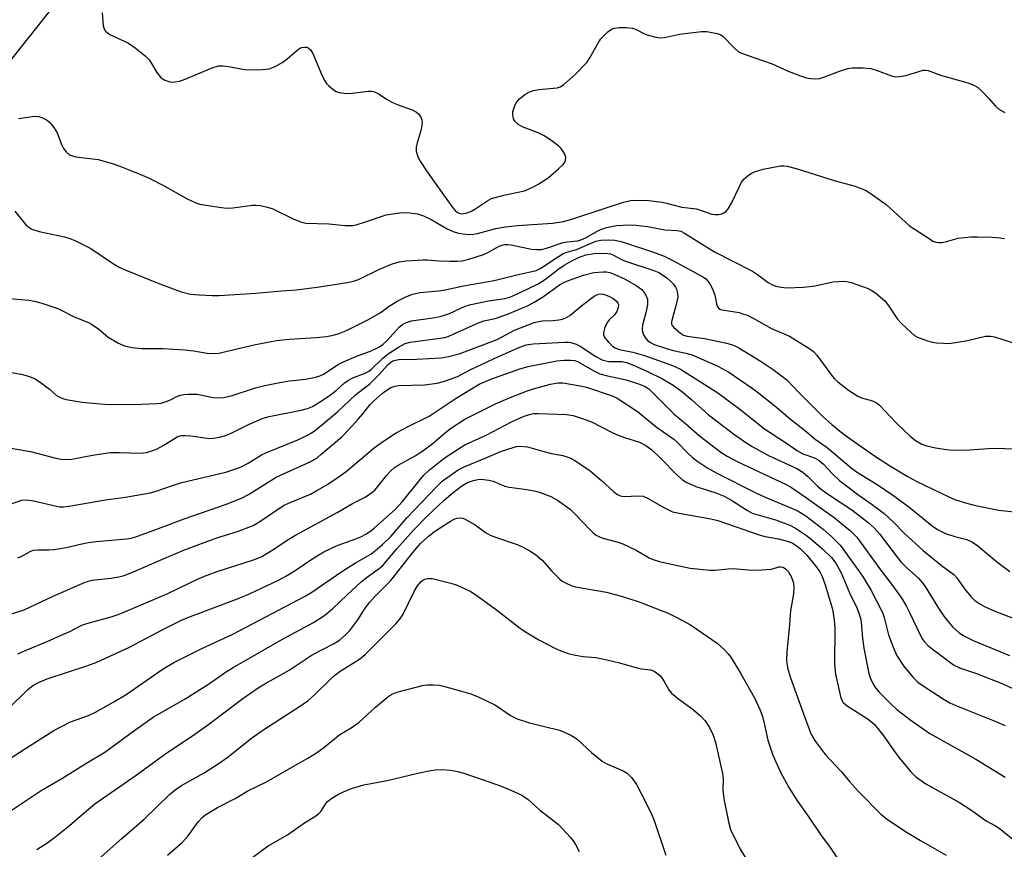
# Model space of a CAD drawing. Units: inches. Extents: x 1195772 to 1201772, y 565457 to 569457.
# Drawn here: x 1198220 to 1198476, y 566239 to 566454 of the extents above; entities that cross this region are included whole.
import ezdxf

# ---------------------------------------------------------------- set-up
doc = ezdxf.new("R2010")
doc.units = ezdxf.units.IN
doc.header["$MEASUREMENT"] = 0
doc.layers.add('NTRL-Trees', color=3, linetype='Continuous')
doc.layers.add('Undefined', color=1, linetype='Continuous')

msp = doc.modelspace()

# ---------------------------------------------------------------- linework, layer by layer
at = {"layer": 'NTRL-Trees'}
msp.add_lwpolyline([(1198074.52, 566107.27), (1198070.11, 566116.52), (1198075.06, 566190.85), (1198102.81, 566247.34), (1198140.77, 566285.3), (1198142.46, 566286.98), (1198167.23, 566337.53), (1198167.55, 566338.67), (1198174.6, 566364.3), (1198178.14, 566377.17), (1198197.96, 566418.8), (1198228.68, 566457.45), (1198229.04, 566458.81), (1198238.57, 566494.74), (1198206.88, 566515.92), (1198180.12, 566535.75), (1198170.21, 566562.5), (1198170.21, 566572.19), (1198174.67, 566590.09), (1198185.72, 566625.25), (1198224.56, 566685.18), (1198299.88, 566789.74), (1198308.96, 566802.35)], dxfattribs=at)
at = {"layer": 'Undefined'}
for points, elevation in [([(1198241.71, 566456.17), (1198241.92, 566452.83), (1198242.17, 566452.08), (1198242.58, 566451.43), (1198242.96, 566451.06), (1198243.7, 566450.6), (1198248.56, 566448.28), (1198250.26, 566447.07), (1198252.82, 566445.01), (1198253.88, 566443.99), (1198254.53, 566443.02), (1198255.86, 566440.69), (1198256.85, 566439.43), (1198257.24, 566439.09), (1198257.97, 566438.67), (1198259.31, 566438.25), (1198259.86, 566438.2), (1198260.68, 566438.26), (1198261.78, 566438.45), (1198262.87, 566438.75), (1198270.25, 566441.87), (1198271.92, 566442.39), (1198273.07, 566442.41), (1198274.54, 566442.25), (1198278.72, 566441.49), (1198279.84, 566441.36), (1198283.36, 566441.46), (1198285.1, 566441.67), (1198286.68, 566442.27), (1198288.7, 566443.33), (1198289.83, 566444.21), (1198292.21, 566446.32), (1198293.12, 566446.98), (1198293.62, 566447.19), (1198294.39, 566447.31), (1198294.89, 566447.25), (1198295.27, 566447.09), (1198295.83, 566446.6), (1198296.45, 566445.62), (1198298.91, 566439.82), (1198299.58, 566438.53), (1198300.05, 566437.83), (1198300.6, 566437.2), (1198302.1, 566435.98), (1198302.58, 566435.72), (1198303.35, 566435.48), (1198305.27, 566435.23), (1198306.73, 566435.3), (1198310.84, 566435.8), (1198311.71, 566435.81), (1198312.25, 566435.73), (1198313.47, 566435.2), (1198315.66, 566433.7), (1198316.89, 566433.01), (1198318.45, 566432.33), (1198322.33, 566430.97), (1198323.47, 566430.37), (1198324.06, 566429.85), (1198324.66, 566428.9), (1198324.84, 566428.37), (1198324.89, 566427.82), (1198324.84, 566426.97), (1198324.64, 566425.83), (1198323.64, 566422.38), (1198323.39, 566421.27), (1198323.39, 566420.13), (1198323.58, 566419.34), (1198323.88, 566418.57), (1198324.57, 566417.34), (1198326.08, 566415.1), (1198329.15, 566410.68), (1198332.92, 566405.44), (1198333.5, 566404.77), (1198334.12, 566404.28), (1198334.55, 566404.08), (1198335.22, 566403.94), (1198336.27, 566404.05), (1198337.6, 566404.51), (1198338.61, 566405.09), (1198341.73, 566407.19), (1198343, 566407.86), (1198346.14, 566408.73), (1198351.55, 566409.93), (1198353.74, 566410.81), (1198355.28, 566411.67), (1198357.73, 566413.3), (1198360.4, 566415.57), (1198361.59, 566416.72), (1198362.02, 566417.36), (1198362.23, 566417.86), (1198362.29, 566418.63), (1198362.01, 566419.39), (1198361.58, 566420.14), (1198361.08, 566420.86), (1198360.49, 566421.51), (1198358.63, 566422.94), (1198356.68, 566424.22), (1198355.08, 566424.94), (1198351.19, 566426.45), (1198349.92, 566427.18), (1198349.08, 566427.92), (1198348.72, 566428.62), (1198348.48, 566429.69), (1198348.53, 566430.5), (1198348.93, 566431.85), (1198349.42, 566432.82), (1198350.23, 566433.79), (1198351.6, 566434.92), (1198352.84, 566435.69), (1198353.88, 566436.02), (1198355.24, 566436.27), (1198360.08, 566436.71), (1198360.84, 566436.94), (1198361.73, 566437.47), (1198364.83, 566440.25), (1198367.76, 566443.29), (1198368.58, 566444.5), (1198370.91, 566448.67), (1198371.41, 566449.4), (1198371.99, 566450.05), (1198373.27, 566451.25), (1198374.19, 566451.92), (1198374.92, 566452.21), (1198376.22, 566452.41), (1198378.01, 566452.42), (1198379.63, 566452.24), (1198380.64, 566451.87), (1198382.73, 566450.74), (1198383.48, 566450.44), (1198385.39, 566449.94), (1198386.79, 566449.73), (1198387.95, 566449.79), (1198391.84, 566450.63), (1198397.58, 566451.39), (1198399.02, 566451.36), (1198401.63, 566450.84), (1198402.44, 566450.55), (1198403.12, 566450.1), (1198406.06, 566447.07), (1198407.14, 566446.18), (1198407.87, 566445.77), (1198409.44, 566445.16), (1198416.02, 566442.92), (1198420.16, 566441.06), (1198423.32, 566439.83), (1198424.92, 566439.31), (1198426, 566439.09), (1198427.32, 566439.02), (1198428.38, 566439.14), (1198429.46, 566439.49), (1198433.47, 566441.06), (1198435.65, 566441.71), (1198436.76, 566441.91), (1198439.63, 566441.89), (1198441.62, 566441.71), (1198443.27, 566441.21), (1198447.02, 566439.78), (1198448.09, 566439.57), (1198449.17, 566439.63), (1198450.79, 566439.91), (1198454.17, 566440.98), (1198455.29, 566441.26), (1198455.85, 566441.31), (1198456.6, 566441.18), (1198459.8, 566440.01), (1198466.93, 566438.01), (1198468.47, 566437.42), (1198469.41, 566436.82), (1198470.46, 566435.92), (1198472.38, 566433.94), (1198474.11, 566431.9), (1198474.98, 566431.1), (1198476.47, 566430.24)], 350), ([(1198219.92, 566428.71), (1198224.1, 566429.28), (1198225.13, 566429.2), (1198226.17, 566428.85), (1198227.17, 566428.32), (1198227.86, 566427.83), (1198228.43, 566427.26), (1198229.11, 566426.41), (1198229.96, 566424.97), (1198231.13, 566421.97), (1198231.62, 566420.92), (1198232.32, 566420.01), (1198233.2, 566419.29), (1198233.98, 566418.96), (1198234.83, 566418.77), (1198240.63, 566418.06), (1198244.03, 566417.08), (1198246.27, 566416.32), (1198251.5, 566414.25), (1198253.89, 566413.2), (1198257.61, 566411.3), (1198263.81, 566407.82), (1198266.04, 566406.8), (1198267.04, 566406.46), (1198268.15, 566406.22), (1198272.76, 566405.56), (1198274.2, 566405.42), (1198275.65, 566405.5), (1198280.79, 566406.17), (1198281.63, 566406.19), (1198282.74, 566406.06), (1198284.68, 566405.64), (1198286.03, 566405.24), (1198291.37, 566402.58), (1198293.28, 566401.81), (1198294.65, 566401.5), (1198300.66, 566401.32), (1198304.85, 566400.84), (1198306.89, 566400.9), (1198308.01, 566401.12), (1198309.64, 566401.61), (1198315.55, 566403.64), (1198319.02, 566404.14), (1198321.06, 566404.24), (1198323.68, 566403.86), (1198325.3, 566403.37), (1198327.28, 566402.44), (1198331.39, 566399.98), (1198333.01, 566399.29), (1198334.39, 566398.91), (1198335.51, 566398.7), (1198337.16, 566398.56), (1198338.26, 566398.58), (1198339.36, 566398.77), (1198344.08, 566400.09), (1198346.59, 566400.53), (1198349.73, 566400.87), (1198358.8, 566401.47), (1198361.72, 566401.89), (1198363.89, 566402.48), (1198372.77, 566405.48), (1198377.32, 566406.91), (1198379.11, 566407.33), (1198380.89, 566407.43), (1198383.87, 566407.41), (1198387.33, 566406.92), (1198388.46, 566406.69), (1198392.44, 566405.61), (1198396.27, 566405.22), (1198400.32, 566403.78), (1198401.18, 566403.69), (1198402.05, 566403.74), (1198402.89, 566403.91), (1198403.4, 566404.12), (1198404, 566404.61), (1198404.52, 566405.23), (1198405.41, 566406.64), (1198407.36, 566410.86), (1198408.02, 566412.14), (1198408.73, 566413.04), (1198409.79, 566413.99), (1198410.54, 566414.44), (1198411.36, 566414.8), (1198413.61, 566415.54), (1198418.17, 566416.38), (1198419.03, 566416.42), (1198419.91, 566416.32), (1198422.19, 566415.69), (1198432.34, 566412.47), (1198437.6, 566411.09), (1198438.9, 566410.62), (1198440.41, 566409.94), (1198442.12, 566408.87), (1198445.68, 566406.34), (1198450.66, 566401.74), (1198451.75, 566400.82), (1198457.08, 566397.27), (1198457.82, 566396.83), (1198458.59, 566396.52), (1198459.35, 566396.4), (1198460.21, 566396.46), (1198461.36, 566396.71), (1198464.41, 566397.56), (1198467.65, 566397.89), (1198469.42, 566397.91), (1198473.25, 566397.79), (1198475.28, 566397.64), (1198476.43, 566397.48)], 352), ([(1198218.94, 566404.61), (1198221.84, 566401.06), (1198222.64, 566400.31), (1198223.38, 566399.88), (1198225.28, 566399.3), (1198231.83, 566397.91), (1198233.23, 566397.51), (1198234.56, 566396.94), (1198238.75, 566394.89), (1198244.58, 566390.92), (1198246.09, 566390.05), (1198247.68, 566389.29), (1198255.94, 566385.91), (1198262.24, 566383.61), (1198264.63, 566383), (1198266.89, 566382.8), (1198270.33, 566382.65), (1198272.1, 566382.69), (1198281.64, 566383.27), (1198288.41, 566383.89), (1198292.15, 566384.15), (1198297.62, 566384.82), (1198305.37, 566386.06), (1198307.1, 566386.4), (1198308.39, 566386.83), (1198313.64, 566389.43), (1198317.34, 566390.94), (1198319, 566391.41), (1198320.72, 566391.66), (1198325.1, 566391.93), (1198326.25, 566391.91), (1198329.24, 566391.66), (1198332.08, 566391.56), (1198334.05, 566391.57), (1198335.35, 566391.71), (1198337.03, 566392.13), (1198340.91, 566393.34), (1198341.97, 566393.8), (1198344.99, 566395.5), (1198345.72, 566395.79), (1198346.46, 566395.94), (1198347.24, 566395.94), (1198348.11, 566395.81), (1198353.33, 566394.67), (1198354.79, 566394.59), (1198355.95, 566394.66), (1198357.29, 566395), (1198361.65, 566396.46), (1198362.69, 566396.65), (1198365.39, 566396.92), (1198366.17, 566397.1), (1198367.42, 566397.64), (1198370.98, 566399.67), (1198372.91, 566400.31), (1198375.44, 566400.91), (1198378.89, 566401), (1198380.59, 566400.93), (1198383.55, 566400.58), (1198388.05, 566399.77), (1198391.25, 566399.6), (1198392.23, 566399.35), (1198393.21, 566398.91), (1198400.96, 566394.04), (1198410.84, 566389.01), (1198412.19, 566388.14), (1198414.92, 566386.04), (1198415.93, 566385.48), (1198416.97, 566385.06), (1198418.31, 566384.78), (1198419.68, 566384.63), (1198424.11, 566384.84), (1198427.19, 566385.21), (1198431.8, 566386.22), (1198434.6, 566386.35), (1198435.43, 566386.28), (1198436.55, 566386.01), (1198440.94, 566384.46), (1198441.76, 566384.03), (1198442.93, 566383.23), (1198445.25, 566381.26), (1198446.15, 566380.16), (1198448.55, 566376.48), (1198449.56, 566375.42), (1198452.15, 566372.99), (1198453.05, 566372.25), (1198453.77, 566371.82), (1198456.36, 566370.83), (1198457.68, 566370.5), (1198458.77, 566370.33), (1198460.52, 566370.21), (1198461.98, 566370.2), (1198463.69, 566370.4), (1198466.8, 566370.9), (1198471.47, 566372.04), (1198472.75, 566372.09), (1198473.82, 566371.93), (1198480.05, 566369.87)], 354), ([(1198216.56, 566382), (1198222.61, 566381.42), (1198224.04, 566381.2), (1198225.72, 566380.74), (1198229.62, 566379.45), (1198230.7, 566378.98), (1198234.42, 566377.11), (1198238.13, 566375.59), (1198238.89, 566375.2), (1198240.83, 566373.89), (1198243.22, 566371.79), (1198245.92, 566370.22), (1198247.46, 566369.52), (1198249.42, 566369.13), (1198252, 566368.84), (1198257.46, 566368.82), (1198263.21, 566368.5), (1198265.51, 566368.27), (1198268.99, 566367.63), (1198270.98, 566367.52), (1198272.12, 566367.68), (1198273.82, 566368.05), (1198281.6, 566369.92), (1198286.99, 566370.9), (1198290.43, 566371.31), (1198297.42, 566371.72), (1198300.07, 566372.01), (1198301.45, 566372.24), (1198303.06, 566372.68), (1198305.22, 566373.52), (1198310.83, 566376.3), (1198314.03, 566378.11), (1198316.34, 566379.85), (1198318.42, 566381.18), (1198320.52, 566382.22), (1198322.43, 566383.02), (1198324.44, 566383.45), (1198329.17, 566383.84), (1198330.94, 566384.09), (1198335.64, 566385.14), (1198343.62, 566386.55), (1198349.57, 566388.04), (1198353.46, 566388.86), (1198354.6, 566389.2), (1198355.81, 566389.75), (1198360.36, 566392.81), (1198361.6, 566393.54), (1198362.52, 566393.91), (1198365.05, 566394.6), (1198370.11, 566396.76), (1198371.41, 566397.07), (1198373.39, 566397.13), (1198375.08, 566397.05), (1198376.69, 566396.72), (1198385.11, 566393.92), (1198387.87, 566392.89), (1198390.14, 566391.8), (1198398.14, 566387.44), (1198398.72, 566386.99), (1198399.25, 566386.42), (1198399.75, 566385.68), (1198400.46, 566384.37), (1198401.07, 566382.75), (1198401.61, 566380.05), (1198401.82, 566379.6), (1198402.11, 566379.28), (1198402.51, 566379.05), (1198402.99, 566378.91), (1198405.71, 566378.53), (1198407.36, 566378.21), (1198408.37, 566377.92), (1198409.44, 566377.5), (1198411.03, 566376.74), (1198415.82, 566374.1), (1198420.51, 566372.1), (1198425.55, 566368.93), (1198426.71, 566368.08), (1198427.63, 566367.14), (1198431.67, 566361.59), (1198432.22, 566360.95), (1198433.05, 566360.16), (1198435.88, 566357.98), (1198438.25, 566356.5), (1198439.25, 566356.05), (1198442.12, 566355.26), (1198443.28, 566354.64), (1198443.89, 566354.11), (1198448.36, 566349.42), (1198451.91, 566346.02), (1198453.23, 566344.94), (1198454.92, 566344), (1198456.25, 566343.54), (1198458.47, 566343.05), (1198461.31, 566342.6), (1198463.02, 566342.43), (1198467.35, 566342.5), (1198473.44, 566342.92), (1198482.7, 566342.67)], 356), ([(1198215, 566363.11), (1198220.59, 566362.2), (1198221.94, 566361.86), (1198223.24, 566361.43), (1198224.23, 566360.94), (1198225.88, 566359.83), (1198227.95, 566358.3), (1198229.74, 566356.76), (1198230.65, 566356.16), (1198231.46, 566355.82), (1198232.32, 566355.59), (1198236.45, 566354.87), (1198241.12, 566354.43), (1198243.47, 566354.3), (1198251.94, 566354.36), (1198255.88, 566354.53), (1198256.99, 566354.67), (1198258.35, 566355.07), (1198259.41, 566355.51), (1198261.26, 566356.45), (1198262.08, 566356.76), (1198262.92, 566356.91), (1198264.08, 566356.98), (1198266.4, 566356.94), (1198270.52, 566356.09), (1198271.9, 566356.05), (1198273.28, 566356.12), (1198275.2, 566356.56), (1198281.53, 566358.63), (1198284.03, 566359.26), (1198287.92, 566360.05), (1198290.4, 566360.41), (1198294.7, 566360.89), (1198297.49, 566361.48), (1198298.29, 566361.75), (1198299.27, 566362.21), (1198303.1, 566364.67), (1198304.42, 566365.41), (1198307.69, 566366.8), (1198311.65, 566368.27), (1198313.63, 566369.23), (1198314.74, 566370), (1198315.7, 566370.85), (1198319.06, 566374.51), (1198319.81, 566375.13), (1198320.61, 566375.58), (1198322.17, 566376.03), (1198327.73, 566376.81), (1198329.59, 566377.16), (1198332.04, 566378.01), (1198336.14, 566379.84), (1198337.57, 566380.35), (1198342.17, 566381.3), (1198346.44, 566381.9), (1198347.76, 566382.26), (1198350.24, 566383.31), (1198355.06, 566385.71), (1198356.99, 566386.94), (1198360.5, 566389.58), (1198361.9, 566390.54), (1198364.03, 566391.79), (1198365.6, 566392.57), (1198367.48, 566393.2), (1198369.65, 566393.58), (1198372.31, 566393.69), (1198373.19, 566393.62), (1198373.9, 566393.46), (1198374.66, 566393.16), (1198376.92, 566391.96), (1198378.08, 566391.46), (1198385.17, 566389.12), (1198386.46, 566388.61), (1198387.41, 566388.05), (1198388.59, 566387.21), (1198389.44, 566386.48), (1198390.2, 566385.7), (1198390.83, 566384.84), (1198391.14, 566384.11), (1198391.39, 566383.07), (1198391.42, 566382.26), (1198390.96, 566380), (1198389.86, 566376.19), (1198389.77, 566375.69), (1198389.79, 566375.22), (1198389.94, 566374.84), (1198390.39, 566374.31), (1198392.13, 566372.84), (1198392.88, 566372.36), (1198393.86, 566372.03), (1198398.36, 566371.42), (1198403.72, 566370.32), (1198405.44, 566369.88), (1198406.26, 566369.55), (1198407.31, 566369.01), (1198413.15, 566365.51), (1198416.26, 566363.4), (1198419.87, 566360.59), (1198422.8, 566357.52), (1198429.2, 566351.17), (1198431.5, 566349.1), (1198433.97, 566347.06), (1198436.51, 566345.17), (1198442.59, 566340.9), (1198446.79, 566338.2), (1198451.07, 566335.61), (1198453.48, 566334.35), (1198462.13, 566330.15), (1198463.49, 566329.59), (1198466.31, 566328.68), (1198468.56, 566328.07), (1198474.83, 566326.82), (1198481.39, 566326.08)], 358), ([(1198215.42, 566343.32), (1198223.06, 566342.06), (1198229.63, 566340.33), (1198231.04, 566340.05), (1198232.42, 566339.98), (1198233.81, 566340.05), (1198239.12, 566341.07), (1198243.79, 566341.77), (1198246.09, 566341.8), (1198251.43, 566341.66), (1198252.31, 566341.69), (1198253.18, 566341.81), (1198254.87, 566342.29), (1198255.95, 566342.72), (1198257.7, 566343.71), (1198261.15, 566345.84), (1198261.9, 566346.14), (1198262.43, 566346.24), (1198263.29, 566346.25), (1198264.75, 566346.14), (1198269.6, 566345.47), (1198270.6, 566345.52), (1198272.21, 566345.82), (1198273.53, 566346.17), (1198275.06, 566346.73), (1198279.72, 566349.1), (1198283.53, 566350.72), (1198285.12, 566351.13), (1198293.42, 566352.83), (1198295.1, 566353.27), (1198296.36, 566353.78), (1198298.69, 566355.17), (1198301.09, 566356.77), (1198302.61, 566358), (1198304.74, 566359.91), (1198305.64, 566360.57), (1198306.88, 566361.2), (1198310.07, 566362.47), (1198311.06, 566363), (1198311.71, 566363.52), (1198314.71, 566366.31), (1198316.05, 566367.46), (1198318.73, 566369.2), (1198320.51, 566370.17), (1198321.77, 566370.53), (1198329.54, 566371.53), (1198330.7, 566371.74), (1198331.69, 566372.02), (1198333.01, 566372.55), (1198339.6, 566375.58), (1198340.94, 566376.03), (1198343.94, 566376.69), (1198344.93, 566376.98), (1198347.58, 566377.99), (1198352.5, 566380.07), (1198354.03, 566380.89), (1198356.49, 566382.37), (1198360.67, 566385.4), (1198361.93, 566386.11), (1198363.02, 566386.59), (1198366.89, 566387.91), (1198369.57, 566388.61), (1198372.05, 566388.84), (1198372.87, 566388.81), (1198373.76, 566388.64), (1198375.09, 566388.14), (1198377.7, 566386.9), (1198380.61, 566385.23), (1198382.04, 566384.18), (1198382.61, 566383.51), (1198383.09, 566382.77), (1198383.53, 566381.71), (1198383.59, 566381.14), (1198383.54, 566380.27), (1198383.24, 566378.51), (1198382.28, 566374.94), (1198382.18, 566373.91), (1198382.27, 566373.19), (1198382.54, 566372.4), (1198383.1, 566371.43), (1198383.65, 566370.84), (1198384.31, 566370.4), (1198385.28, 566369.93), (1198388.51, 566368.82), (1198390.21, 566368.32), (1198393.98, 566367.52), (1198395.34, 566367.09), (1198401.88, 566364.3), (1198404.7, 566362.71), (1198410.76, 566358.57), (1198412.11, 566357.57), (1198416.67, 566353.91), (1198420.72, 566350.48), (1198424.32, 566347.68), (1198427.2, 566345.26), (1198430.29, 566343.06), (1198436.5, 566337.78), (1198437.96, 566336.77), (1198443.26, 566333.49), (1198447.91, 566330.38), (1198451.96, 566327.34), (1198457.62, 566322.75), (1198458.99, 566321.77), (1198460, 566321.2), (1198461.05, 566320.74), (1198463.5, 566319.96), (1198466.67, 566319.14), (1198468.12, 566318.5), (1198469.5, 566317.51), (1198474.36, 566313.43), (1198477.8, 566310.81)], 360), ([(1198218.23, 566328.52), (1198220.76, 566329.41), (1198222.08, 566329.5), (1198223.81, 566329.23), (1198229.75, 566327.8), (1198230.59, 566327.67), (1198231.58, 566327.64), (1198232.99, 566327.8), (1198242.5, 566329.45), (1198247.74, 566330.21), (1198254.12, 566331.27), (1198255.74, 566331.73), (1198260, 566333.25), (1198262.44, 566334.01), (1198273.87, 566336.71), (1198276.74, 566337.63), (1198277.81, 566338.09), (1198279.63, 566339.06), (1198283.16, 566341.19), (1198284.21, 566341.75), (1198292.55, 566345.06), (1198295.1, 566346.34), (1198296.6, 566347.22), (1198298.23, 566348.46), (1198302.87, 566352.35), (1198307.54, 566356.81), (1198311.37, 566359.74), (1198313.67, 566362), (1198316.11, 566364.73), (1198316.66, 566365.23), (1198317.26, 566365.61), (1198318, 566365.86), (1198318.84, 566365.96), (1198323.47, 566366.09), (1198329.89, 566366.44), (1198331.79, 566366.75), (1198334.54, 566367.47), (1198344.42, 566371.24), (1198348.94, 566373.67), (1198354.1, 566375.6), (1198355.19, 566375.9), (1198356.25, 566376.06), (1198358.98, 566376.17), (1198360.47, 566376.32), (1198361.34, 566376.47), (1198362.16, 566376.73), (1198363.34, 566377.47), (1198366.44, 566380.08), (1198369.64, 566382.44), (1198370.39, 566382.84), (1198370.85, 566382.99), (1198371.55, 566383.07), (1198372.11, 566382.99), (1198373.5, 566382.52), (1198374.53, 566381.97), (1198375.54, 566381.08), (1198375.83, 566380.67), (1198375.96, 566380.27), (1198375.94, 566379.53), (1198375.54, 566378.5), (1198374.93, 566377.63), (1198373.59, 566376.33), (1198373.07, 566375.66), (1198372.47, 566374.31), (1198372.11, 566372.92), (1198372.13, 566372.39), (1198372.47, 566371.67), (1198373.39, 566370.54), (1198374.45, 566369.49), (1198375.16, 566369), (1198376.21, 566368.6), (1198379.7, 566367.88), (1198382.73, 566367.04), (1198390.01, 566364.44), (1198392.14, 566363.47), (1198401.81, 566357.35), (1198407.54, 566353.06), (1198414.02, 566347.95), (1198419.47, 566344.39), (1198422.58, 566342.22), (1198423.95, 566341.49), (1198427, 566340.37), (1198428.2, 566339.69), (1198429.33, 566338.77), (1198431.78, 566336.14), (1198433.59, 566334.42), (1198438.52, 566330.67), (1198442.01, 566328.27), (1198445.11, 566325.96), (1198447.58, 566323.64), (1198450.3, 566320.78), (1198455.27, 566316.27), (1198460.02, 566312.39), (1198463.27, 566310.02), (1198464.04, 566309.16), (1198466.05, 566306.36), (1198467.69, 566304.31), (1198468.69, 566303.32), (1198469.98, 566302.39), (1198471.25, 566301.71), (1198473.95, 566300.5), (1198480.46, 566298)], 362), ([(1198219.74, 566314.38), (1198220.77, 566314.83), (1198222.9, 566316.08), (1198223.83, 566316.38), (1198224.95, 566316.47), (1198227.8, 566316.46), (1198229.22, 566316.56), (1198232.32, 566317.11), (1198236.36, 566318.06), (1198238.1, 566318.38), (1198240.14, 566318.64), (1198247.99, 566319.33), (1198249.1, 566319.5), (1198250.14, 566319.77), (1198255.6, 566321.74), (1198262.99, 566324.54), (1198273.78, 566328.25), (1198277.91, 566329.9), (1198279.76, 566330.83), (1198286.9, 566335.34), (1198288.87, 566336.29), (1198294.99, 566339.01), (1198296.42, 566339.76), (1198297.66, 566340.54), (1198298.6, 566341.25), (1198304.01, 566345.9), (1198305.79, 566347.67), (1198308.36, 566350.53), (1198309.51, 566351.88), (1198311.4, 566354.29), (1198312.14, 566355.11), (1198314.5, 566357.14), (1198315.86, 566358.14), (1198316.81, 566358.71), (1198317.79, 566359.06), (1198318.83, 566359.25), (1198325.53, 566359.4), (1198328.79, 566359.85), (1198330.48, 566360.26), (1198333.9, 566361.51), (1198337.62, 566363.4), (1198343.49, 566366.14), (1198349.92, 566369.06), (1198351.96, 566369.83), (1198353.79, 566370.07), (1198362.02, 566370.53), (1198362.91, 566370.53), (1198363.62, 566370.44), (1198364.97, 566370.01), (1198366.23, 566369.41), (1198369.89, 566366.9), (1198371.91, 566365.86), (1198372.69, 566365.62), (1198373.47, 566365.49), (1198376.93, 566365.44), (1198378.09, 566365.24), (1198379.47, 566364.71), (1198383.53, 566362.9), (1198387.43, 566361.01), (1198390.19, 566359.34), (1198392.41, 566357.77), (1198395.11, 566355.51), (1198397.75, 566353.06), (1198399.45, 566351.62), (1198405.96, 566346.64), (1198408.85, 566344.55), (1198410.8, 566343.35), (1198415.07, 566341.01), (1198422.38, 566337.6), (1198423.93, 566336.69), (1198425.24, 566335.59), (1198427.8, 566333.02), (1198428.84, 566332.15), (1198431.15, 566330.49), (1198436.72, 566326.87), (1198440.97, 566323.56), (1198442.53, 566322.21), (1198443.92, 566320.61), (1198448.2, 566314.9), (1198449.43, 566313.39), (1198450.98, 566311.83), (1198454.02, 566309.11), (1198454.95, 566308.08), (1198455.77, 566306.92), (1198459.07, 566301.52), (1198460.65, 566299.23), (1198461.7, 566297.89), (1198463.02, 566296.36), (1198463.81, 566295.57), (1198464.65, 566294.89), (1198466.02, 566294.01), (1198468.29, 566292.87), (1198477.74, 566289.01)], 364)]:
    msp.add_lwpolyline(points, dxfattribs=dict(at, elevation=elevation))
for points in [[(1198214.2, 566298.57, 366), (1198221.36, 566300.88, 366), (1198228.95, 566304.39, 366), (1198237.23, 566308.04, 366), (1198239.07, 566308.55, 366), (1198243.94, 566309.1, 366), (1198246, 566309.45, 366), (1198247.41, 566309.82, 366), (1198249.79, 566310.75, 366), (1198257.33, 566314.07, 366), (1198263.07, 566316.43, 366), (1198271.51, 566319.59, 366), (1198276.91, 566321.25, 366), (1198280.95, 566322.83, 366), (1198282.71, 566323.83, 366), (1198288.06, 566327.47, 366), (1198289.06, 566328.08, 366), (1198290.55, 566328.79, 366), (1198295.84, 566330.98, 366), (1198297.56, 566331.89, 366), (1198300.09, 566333.42, 366), (1198303.34, 566335.56, 366), (1198305.13, 566336.85, 366), (1198312.45, 566343, 366), (1198314, 566344.17, 366), (1198316.68, 566346, 366), (1198318.2, 566346.92, 366), (1198321.08, 566348.47, 366), (1198326.75, 566351.27, 366), (1198333.73, 566355.92, 366), (1198339.73, 566359.59, 366), (1198342.75, 566360.88, 366), (1198350.32, 566363.53, 366), (1198352.48, 566364.19, 366), (1198359.94, 566365.63, 366), (1198361.85, 566365.85, 366), (1198363.52, 566365.86, 366), (1198364.67, 566365.71, 366), (1198365.55, 566365.4, 366), (1198369.59, 566363.02, 366), (1198371.13, 566362.29, 366), (1198373.11, 566361.74, 366), (1198377.96, 566360.71, 366), (1198381.46, 566359.61, 366), (1198383.13, 566358.87, 366), (1198383.91, 566358.34, 366), (1198384.71, 566357.62, 366), (1198389.07, 566353.12, 366), (1198390.49, 566351.76, 366), (1198393.46, 566349.31, 366), (1198397.09, 566346.17, 366), (1198402.6, 566341.87, 366), (1198404.28, 566340.82, 366), (1198407.07, 566339.36, 366), (1198419.62, 566333.43, 366), (1198421.01, 566332.69, 366), (1198424.95, 566329.97, 366), (1198432.11, 566324.86, 366), (1198433.61, 566323.71, 366), (1198436.35, 566321.4, 366), (1198437.99, 566319.76, 366), (1198444.15, 566311.31, 366), (1198447.55, 566306.87, 366), (1198449.69, 566303.78, 366), (1198450.83, 566301.87, 366), (1198451.75, 566300.14, 366), (1198454.59, 566294.21, 366), (1198455.13, 566293.21, 366), (1198455.61, 566292.52, 366), (1198456.36, 566291.68, 366), (1198457.25, 566290.93, 366), (1198463.13, 566286.57, 366), (1198464.75, 566285.79, 366), (1198469.11, 566284.29, 366), (1198475.98, 566281.58, 366), (1198482.16, 566278.76, 366)], [(1198219.72, 566289.37, 368), (1198221.89, 566290.4, 368), (1198227.37, 566292.61, 368), (1198230.85, 566294.14, 368), (1198233.25, 566295.24, 368), (1198236.37, 566296.83, 368), (1198237.71, 566297.31, 368), (1198244.05, 566299.03, 368), (1198246.13, 566299.73, 368), (1198258.78, 566305.1, 368), (1198266.46, 566308.8, 368), (1198268.33, 566309.62, 368), (1198271.63, 566310.86, 368), (1198281.08, 566313.84, 368), (1198283.01, 566314.65, 368), (1198285.66, 566316.19, 368), (1198290.21, 566319.22, 368), (1198291.95, 566320.29, 368), (1198302.8, 566326.17, 368), (1198306.84, 566328.53, 368), (1198310.07, 566330.2, 368), (1198311.22, 566330.92, 368), (1198312.09, 566331.56, 368), (1198312.7, 566332.12, 368), (1198315.62, 566335.78, 368), (1198316.8, 566337.07, 368), (1198317.62, 566337.81, 368), (1198318.68, 566338.51, 368), (1198323.08, 566340.94, 368), (1198324.82, 566342.03, 368), (1198327.44, 566343.93, 368), (1198330.51, 566346.61, 368), (1198332.32, 566348.08, 368), (1198336.03, 566350.5, 368), (1198344.04, 566354.5, 368), (1198347.83, 566356.08, 368), (1198352.54, 566357.91, 368), (1198354.46, 566358.54, 368), (1198358.3, 566359.6, 368), (1198360.21, 566359.91, 368), (1198361.48, 566359.92, 368), (1198366.01, 566359.15, 368), (1198367.69, 566358.78, 368), (1198374.33, 566356.51, 368), (1198375.65, 566355.9, 368), (1198380.92, 566352.5, 368), (1198385.78, 566348.5, 368), (1198390.36, 566345.27, 368), (1198391.3, 566344.46, 368), (1198394.04, 566341.62, 368), (1198395.26, 566340.47, 368), (1198396.34, 566339.65, 368), (1198399.24, 566337.76, 368), (1198401.61, 566336.39, 368), (1198411.52, 566331.42, 368), (1198414.2, 566330.19, 368), (1198422.52, 566326.7, 368), (1198424.73, 566325.36, 368), (1198429.27, 566321.87, 368), (1198431.56, 566319.81, 368), (1198433.65, 566317.66, 368), (1198438.48, 566311.11, 368), (1198439.67, 566309.38, 368), (1198441.76, 566305.86, 368), (1198444.65, 566300.19, 368), (1198445.12, 566298.83, 368), (1198446.22, 566294.32, 368), (1198447.62, 566290.7, 368), (1198448.49, 566288.81, 368), (1198450.13, 566286.32, 368), (1198452.56, 566283.31, 368), (1198453.87, 566282.07, 368), (1198455.76, 566280.72, 368), (1198460.7, 566277.54, 368), (1198462.18, 566276.69, 368), (1198463.75, 566275.99, 368), (1198473.34, 566272.16, 368), (1198476.6, 566270.73, 368)], [(1198217.1, 566275.04, 370), (1198222.33, 566280.16, 370), (1198223.67, 566281.14, 370), (1198225.07, 566281.97, 370), (1198227.35, 566282.9, 370), (1198237.97, 566286.41, 370), (1198240.26, 566287.26, 370), (1198248.58, 566291.02, 370), (1198257.62, 566295.87, 370), (1198262.13, 566298.08, 370), (1198264, 566298.86, 370), (1198277.31, 566303.89, 370), (1198280.19, 566305.1, 370), (1198287.53, 566308.58, 370), (1198289.47, 566309.58, 370), (1198291.89, 566311.11, 370), (1198296.75, 566314.42, 370), (1198299.37, 566315.98, 370), (1198302.79, 566317.58, 370), (1198307.65, 566319.31, 370), (1198309.01, 566319.88, 370), (1198310.29, 566320.56, 370), (1198311.48, 566321.31, 370), (1198312.46, 566322.07, 370), (1198317.97, 566327.06, 370), (1198319.74, 566329, 370), (1198325.27, 566335.85, 370), (1198326.74, 566337.18, 370), (1198330.66, 566340.29, 370), (1198334.1, 566342.62, 370), (1198336.03, 566343.76, 370), (1198341.58, 566346.32, 370), (1198348.16, 566349.77, 370), (1198351.43, 566351.24, 370), (1198352.81, 566351.72, 370), (1198353.92, 566351.91, 370), (1198355.06, 566351.93, 370), (1198362.49, 566351.66, 370), (1198364.21, 566351.4, 370), (1198367.05, 566350.5, 370), (1198369.01, 566349.78, 370), (1198374.19, 566347.05, 370), (1198375.5, 566346.46, 370), (1198377.6, 566345.71, 370), (1198381.44, 566344.51, 370), (1198383.1, 566343.66, 370), (1198384.65, 566342.53, 370), (1198386.97, 566340.33, 370), (1198391.2, 566335.96, 370), (1198392.66, 566334.7, 370), (1198393.58, 566334.09, 370), (1198396.11, 566332.91, 370), (1198401.32, 566331.32, 370), (1198403.46, 566330.44, 370), (1198405.69, 566329.24, 370), (1198409.55, 566326.71, 370), (1198410.81, 566326.05, 370), (1198412.01, 566325.63, 370), (1198416.82, 566324.27, 370), (1198420.56, 566322.91, 370), (1198422.08, 566322.12, 370), (1198424.94, 566320.19, 370), (1198426.09, 566319.29, 370), (1198429.21, 566316.58, 370), (1198431.41, 566314.51, 370), (1198432.56, 566313.03, 370), (1198433.96, 566310.53, 370), (1198436.08, 566305.26, 370), (1198438.07, 566301.18, 370), (1198438.65, 566299.74, 370), (1198438.94, 566298.66, 370), (1198439.13, 566297.52, 370), (1198439.48, 566293.5, 370), (1198439.81, 566290.92, 370), (1198441.14, 566284.3, 370), (1198441.57, 566282.95, 370), (1198442.14, 566281.7, 370), (1198442.89, 566280.54, 370), (1198443.78, 566279.46, 370), (1198446.93, 566276.32, 370), (1198448.44, 566274.94, 370), (1198451.8, 566272.35, 370), (1198457.01, 566268.68, 370), (1198468.94, 566261.96, 370), (1198476.56, 566257.32, 370)], [(1198217.08, 566261.73, 372), (1198221.7, 566264.78, 372), (1198229.09, 566269.47, 372), (1198233.44, 566271.69, 372), (1198238.12, 566273.35, 372), (1198239.95, 566274.2, 372), (1198244.71, 566276.9, 372), (1198247.9, 566278.87, 372), (1198257.55, 566285.49, 372), (1198260.29, 566287.17, 372), (1198267.4, 566290.71, 372), (1198275.67, 566294.56, 372), (1198294.48, 566304.42, 372), (1198296.25, 566305.44, 372), (1198304.04, 566310.87, 372), (1198307.56, 566313.13, 372), (1198311.53, 566315.37, 372), (1198313.34, 566316.71, 372), (1198314.62, 566317.87, 372), (1198316.82, 566320.07, 372), (1198321, 566324.85, 372), (1198328.53, 566332.79, 372), (1198330.16, 566334.3, 372), (1198332.2, 566335.83, 372), (1198334.33, 566337.31, 372), (1198335.83, 566338.1, 372), (1198341.35, 566340.3, 372), (1198345.52, 566342.11, 372), (1198348.64, 566343.13, 372), (1198349.5, 566343.33, 372), (1198350.35, 566343.42, 372), (1198352.31, 566343.27, 372), (1198356.58, 566342.02, 372), (1198358.53, 566341.55, 372), (1198361.49, 566341, 372), (1198363.61, 566340.32, 372), (1198365.09, 566339.46, 372), (1198368.64, 566337.02, 372), (1198371.57, 566334.52, 372), (1198374.76, 566331.58, 372), (1198375.71, 566330.9, 372), (1198376.46, 566330.56, 372), (1198377.55, 566330.36, 372), (1198381.04, 566330.55, 372), (1198382.45, 566330.42, 372), (1198383.76, 566329.83, 372), (1198387.79, 566327.45, 372), (1198390.08, 566326.38, 372), (1198391.76, 566325.97, 372), (1198400, 566324.51, 372), (1198401.88, 566324.08, 372), (1198412.83, 566320.31, 372), (1198414.12, 566319.98, 372), (1198417.67, 566319.33, 372), (1198419.6, 566318.82, 372), (1198421.15, 566318.25, 372), (1198422.21, 566317.64, 372), (1198423.31, 566316.69, 372), (1198424.97, 566315.05, 372), (1198427.53, 566311.93, 372), (1198428.36, 566310.71, 372), (1198429.01, 566309.53, 372), (1198429.8, 566307.34, 372), (1198431.64, 566301.05, 372), (1198431.88, 566299.92, 372), (1198432.1, 566298.26, 372), (1198432.26, 566296.04, 372), (1198432.18, 566286.67, 372), (1198432.42, 566284.09, 372), (1198433.77, 566278.31, 372), (1198434.06, 566277.49, 372), (1198434.49, 566276.78, 372), (1198435.09, 566276.19, 372), (1198435.79, 566275.69, 372), (1198440.92, 566272.39, 372), (1198442.49, 566271.07, 372), (1198443.43, 566269.99, 372), (1198445.01, 566267.97, 372), (1198447.8, 566263.98, 372), (1198449.08, 566262.29, 372), (1198452.02, 566258.74, 372), (1198453.28, 566257.51, 372), (1198455.92, 566255.56, 372), (1198464.7, 566250.69, 372), (1198467.67, 566248.83, 372), (1198471.62, 566245.93, 372), (1198474.06, 566244.68, 372), (1198475.04, 566244.06, 372), (1198479.92, 566240.17, 372)], [(1198216.92, 566247.95, 374), (1198225.8, 566253.87, 374), (1198231.19, 566256.95, 374), (1198237.38, 566260.84, 374), (1198242.34, 566263.78, 374), (1198250.15, 566269.56, 374), (1198254.94, 566272.89, 374), (1198263.26, 566277.7, 374), (1198269.6, 566281.68, 374), (1198273.75, 566284.61, 374), (1198275.78, 566285.89, 374), (1198288.57, 566293.25, 374), (1198296.68, 566297.56, 374), (1198299.25, 566299.18, 374), (1198301.61, 566301.1, 374), (1198305.42, 566304.78, 374), (1198309.03, 566308.11, 374), (1198310.33, 566309.15, 374), (1198313.49, 566311.41, 374), (1198314.57, 566312.33, 374), (1198318.31, 566316.77, 374), (1198322.63, 566321.56, 374), (1198326.24, 566325.22, 374), (1198330.61, 566329.39, 374), (1198332.97, 566331.38, 374), (1198335.23, 566333.13, 374), (1198336.7, 566333.95, 374), (1198338.3, 566334.5, 374), (1198339.4, 566334.77, 374), (1198340.24, 566334.86, 374), (1198342.3, 566334.64, 374), (1198343.39, 566334.33, 374), (1198345.36, 566333.45, 374), (1198346.45, 566333.06, 374), (1198347.58, 566332.82, 374), (1198352.17, 566332.17, 374), (1198354.46, 566331.74, 374), (1198355.87, 566331.34, 374), (1198358.36, 566330.34, 374), (1198360.16, 566329.38, 374), (1198363.42, 566327.06, 374), (1198364.49, 566326.05, 374), (1198368.52, 566321.77, 374), (1198369.54, 566320.81, 374), (1198370.22, 566320.33, 374), (1198371.24, 566319.81, 374), (1198372.31, 566319.39, 374), (1198375.53, 566318.57, 374), (1198377.13, 566318.01, 374), (1198380.57, 566316.38, 374), (1198384, 566314.39, 374), (1198385.05, 566313.95, 374), (1198386.64, 566313.45, 374), (1198388.59, 566312.97, 374), (1198394.61, 566311.72, 374), (1198399.74, 566311.19, 374), (1198401.16, 566311.2, 374), (1198404.54, 566311.57, 374), (1198405.83, 566311.64, 374), (1198410.73, 566311.21, 374), (1198413.29, 566311.24, 374), (1198415.84, 566311.46, 374), (1198417.71, 566312.01, 374), (1198418.18, 566312.06, 374), (1198418.85, 566311.93, 374), (1198419.44, 566311.57, 374), (1198420.2, 566310.78, 374), (1198420.95, 566309.53, 374), (1198421.5, 566307.92, 374), (1198421.66, 566306.8, 374), (1198421.49, 566305.05, 374), (1198420.72, 566300.61, 374), (1198420.39, 566296.03, 374), (1198419.8, 566290, 374), (1198419.75, 566287.7, 374), (1198419.98, 566285.78, 374), (1198420.77, 566283.14, 374), (1198424.44, 566272.8, 374), (1198425.85, 566269.12, 374), (1198426.47, 566267.83, 374), (1198427.22, 566266.59, 374), (1198429.87, 566263.12, 374), (1198434.01, 566258.69, 374), (1198436.12, 566256.18, 374), (1198438.42, 566253.61, 374), (1198444.27, 566247.68, 374), (1198445.89, 566246.43, 374), (1198450.68, 566243.14, 374), (1198454.56, 566240.82, 374), (1198461.28, 566237.03, 374)], [(1198224.63, 566238.51, 376), (1198227.25, 566240.17, 376), (1198229.31, 566241.65, 376), (1198233.21, 566244.72, 376), (1198237.57, 566248.58, 376), (1198239.8, 566250.37, 376), (1198250.54, 566257.85, 376), (1198258.25, 566263.44, 376), (1198265.18, 566268.03, 376), (1198269.46, 566271.14, 376), (1198278.25, 566277.75, 376), (1198282.26, 566280.6, 376), (1198283.95, 566281.63, 376), (1198290.32, 566285.16, 376), (1198296.32, 566289.12, 376), (1198301.88, 566292.01, 376), (1198303.39, 566292.97, 376), (1198304.9, 566294.27, 376), (1198306.09, 566295.51, 376), (1198308.22, 566298.3, 376), (1198310.11, 566301.25, 376), (1198311.34, 566302.86, 376), (1198312.63, 566304.31, 376), (1198316.77, 566308.52, 376), (1198322.53, 566315.81, 376), (1198324.53, 566318.09, 376), (1198326.58, 566320, 376), (1198328.36, 566321.45, 376), (1198332.31, 566323.95, 376), (1198333.07, 566324.37, 376), (1198333.85, 566324.68, 376), (1198334.9, 566324.82, 376), (1198335.42, 566324.74, 376), (1198335.93, 566324.55, 376), (1198338.68, 566322.98, 376), (1198341.41, 566321.01, 376), (1198342.63, 566320.32, 376), (1198343.98, 566319.76, 376), (1198349.6, 566317.85, 376), (1198351.17, 566317.13, 376), (1198353.2, 566316.07, 376), (1198354.39, 566315.26, 376), (1198356.15, 566313.76, 376), (1198358.61, 566311.01, 376), (1198360.66, 566308.91, 376), (1198361.33, 566308.36, 376), (1198362.36, 566307.78, 376), (1198363.72, 566307.21, 376), (1198364.84, 566306.88, 376), (1198372.91, 566305.45, 376), (1198377.07, 566304.34, 376), (1198381.38, 566302.91, 376), (1198387.11, 566300.72, 376), (1198388.73, 566300.04, 376), (1198391.33, 566298.79, 376), (1198394.71, 566296.96, 376), (1198396.42, 566295.85, 376), (1198401.69, 566292.18, 376), (1198402.56, 566291.44, 376), (1198403.57, 566290.44, 376), (1198404.53, 566289.41, 376), (1198405.22, 566288.51, 376), (1198407.75, 566284.36, 376), (1198411.48, 566277.79, 376), (1198412.83, 566274.79, 376), (1198413.45, 566273.14, 376), (1198414.03, 566270.94, 376), (1198414.89, 566266.98, 376), (1198416.14, 566263.02, 376), (1198418.14, 566258.64, 376), (1198420.33, 566254.66, 376), (1198422.55, 566251.1, 376), (1198425.56, 566246.87, 376), (1198428.57, 566242.44, 376), (1198431.11, 566239.01, 376), (1198434.12, 566234.48, 376)], [(1198238.3, 566233.8, 378), (1198246.77, 566241.38, 378), (1198252.64, 566246.36, 378), (1198259.19, 566252.78, 378), (1198260.69, 566254.06, 378), (1198262.3, 566255.15, 378), (1198268.18, 566258.44, 378), (1198272.13, 566260.93, 378), (1198274.42, 566262.59, 378), (1198280.19, 566267.18, 378), (1198283.22, 566269.41, 378), (1198293.49, 566276.03, 378), (1198295.18, 566277.2, 378), (1198297.02, 566278.83, 378), (1198301.14, 566282.91, 378), (1198302.23, 566283.9, 378), (1198303.62, 566284.91, 378), (1198308.61, 566288.05, 378), (1198310.13, 566289.23, 378), (1198318.04, 566297.22, 378), (1198319.12, 566298.45, 378), (1198319.88, 566299.59, 378), (1198322.85, 566305.61, 378), (1198323.68, 566307.13, 378), (1198324.64, 566308.23, 378), (1198325.1, 566308.58, 378), (1198325.6, 566308.84, 378), (1198326.42, 566309.04, 378), (1198327.56, 566308.99, 378), (1198332.41, 566307.84, 378), (1198334.05, 566307.27, 378), (1198337.43, 566305.68, 378), (1198338.91, 566304.76, 378), (1198343.94, 566301.1, 378), (1198350.38, 566296.13, 378), (1198351.8, 566295.13, 378), (1198355.27, 566293.01, 378), (1198359.42, 566290.89, 378), (1198361, 566290.17, 378), (1198362.9, 566289.48, 378), (1198364.84, 566289.02, 378), (1198366.81, 566288.71, 378), (1198370.14, 566288.44, 378), (1198371.81, 566288.13, 378), (1198376.26, 566287.04, 378), (1198381.09, 566285.72, 378), (1198381.96, 566285.55, 378), (1198384.31, 566285.28, 378), (1198385.09, 566285.01, 378), (1198385.83, 566284.54, 378), (1198386.74, 566283.77, 378), (1198387.31, 566283.13, 378), (1198387.9, 566282.23, 378), (1198389.14, 566280.05, 378), (1198389.82, 566279.19, 378), (1198391.73, 566277.58, 378), (1198395.06, 566275.2, 378), (1198397.32, 566273.25, 378), (1198398.57, 566271.99, 378), (1198399.71, 566270.28, 378), (1198400.63, 566268.23, 378), (1198401.22, 566266.36, 378), (1198403.05, 566258.29, 378), (1198403.21, 566256.92, 378), (1198403.15, 566254, 378), (1198403.37, 566251.65, 378), (1198404.63, 566245.69, 378), (1198405.18, 566243.73, 378), (1198407.67, 566238.62, 378), (1198412.38, 566230.9, 378)], [(1198258.64, 566237, 380), (1198262.57, 566240.43, 380), (1198264.07, 566242.09, 380), (1198266.66, 566245.7, 380), (1198267.77, 566246.9, 380), (1198268.61, 566247.61, 380), (1198271.69, 566249.39, 380), (1198276.25, 566251.74, 380), (1198279.53, 566253.73, 380), (1198284.45, 566256.06, 380), (1198288.94, 566258.73, 380), (1198295.14, 566262.28, 380), (1198297.41, 566263.69, 380), (1198299.36, 566265.04, 380), (1198303.49, 566268.43, 380), (1198306.45, 566270.15, 380), (1198308.55, 566271.63, 380), (1198312.82, 566275.52, 380), (1198315.95, 566278.23, 380), (1198317.07, 566278.95, 380), (1198318.31, 566279.47, 380), (1198324.99, 566281.2, 380), (1198326.15, 566281.35, 380), (1198327.88, 566281.36, 380), (1198329.32, 566281.26, 380), (1198330.45, 566281.03, 380), (1198335.2, 566279.72, 380), (1198337.59, 566278.97, 380), (1198339.49, 566278.2, 380), (1198343.81, 566276.17, 380), (1198344.81, 566275.56, 380), (1198347.94, 566273.37, 380), (1198349.61, 566272.47, 380), (1198352.85, 566271.42, 380), (1198360.62, 566269.53, 380), (1198361.72, 566269.11, 380), (1198363.58, 566268.22, 380), (1198364.61, 566267.65, 380), (1198365.31, 566267.13, 380), (1198368.97, 566263.72, 380), (1198371.72, 566261.52, 380), (1198372.96, 566260.82, 380), (1198377.21, 566258.94, 380), (1198378.22, 566258.36, 380), (1198379.37, 566257.21, 380), (1198380.67, 566255.39, 380), (1198381.93, 566253.07, 380), (1198384.51, 566247.93, 380), (1198385.27, 566246.04, 380), (1198388.3, 566237.06, 380)], [(1198279.25, 566235.3, 382), (1198284.87, 566239.47, 382), (1198289.87, 566242.34, 382), (1198294.28, 566245.43, 382), (1198297.3, 566247.24, 382), (1198297.95, 566247.76, 382), (1198298.52, 566248.37, 382), (1198299.74, 566250.29, 382), (1198300.28, 566250.98, 382), (1198301.4, 566251.86, 382), (1198303.14, 566252.91, 382), (1198304.42, 566253.51, 382), (1198306.54, 566254.33, 382), (1198309.75, 566255.33, 382), (1198315.81, 566256.45, 382), (1198323.48, 566258.3, 382), (1198326.65, 566258.96, 382), (1198328.29, 566259.19, 382), (1198330.23, 566259.27, 382), (1198332.29, 566259.15, 382), (1198334.15, 566258.79, 382), (1198335.78, 566258.34, 382), (1198344.74, 566255.27, 382), (1198347.2, 566254.32, 382), (1198350.89, 566252.65, 382), (1198352.53, 566251.52, 382), (1198355.47, 566248.78, 382), (1198360.35, 566244.97, 382), (1198361.39, 566243.97, 382), (1198363.54, 566241.66, 382), (1198364.25, 566240.76, 382), (1198364.85, 566239.77, 382), (1198365.77, 566237.95, 382)]]:
    msp.add_polyline3d(points, dxfattribs=at)

doc.saveas('drawing.dxf')
